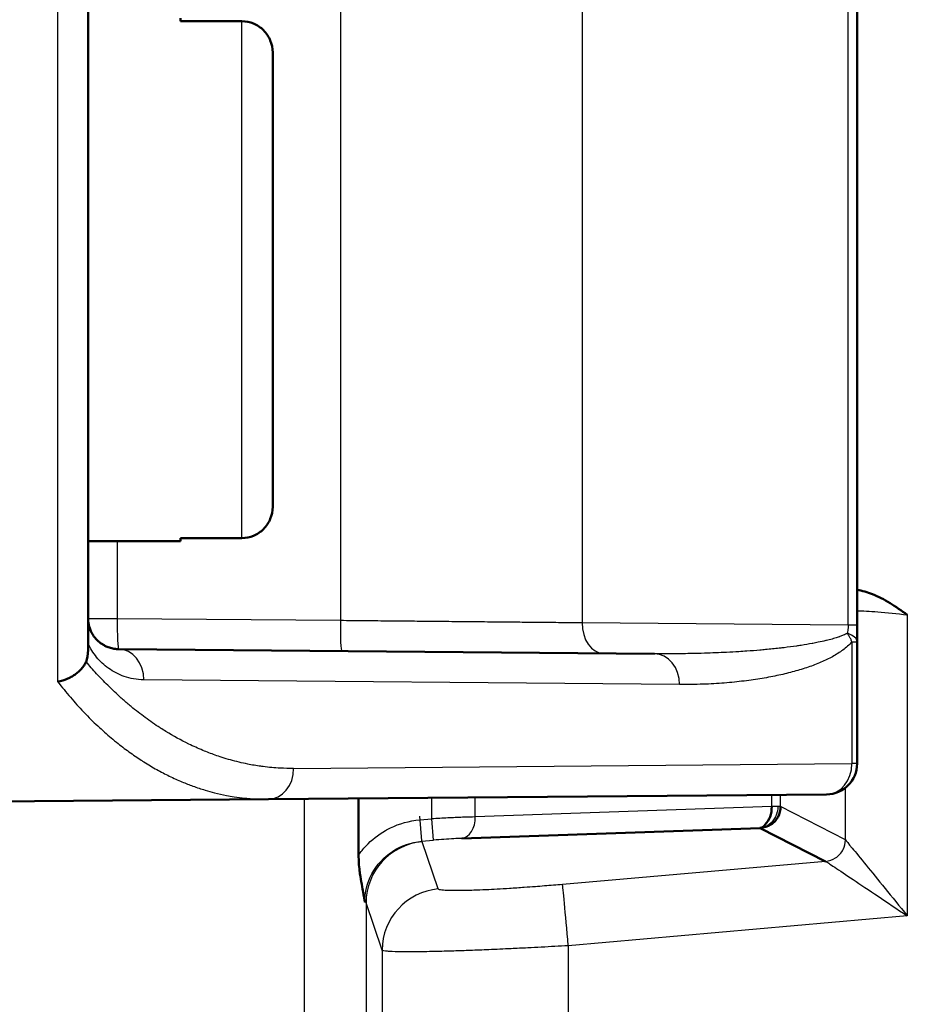
# Model space of a CAD drawing. Units: millimetres. Extents: x 2 to 2376, y 2 to 1680.
# Drawn here: x 362 to 376, y 680 to 696 of the extents above; entities that cross this region are included whole.
import ezdxf

# ---------------------------------------------------------------- set-up
doc = ezdxf.new("R2010")
doc.units = ezdxf.units.MM
doc.header["$LTSCALE"] = 2
for name, color, linetype, lineweight in [('Bemaßung (ISO)', 1, 'Continuous', 25), ('Schraffur (ISO)', 1, 'Continuous', 18), ('Sichtbar (ISO)', 7, 'Continuous', 50), ('Sichtbar schmal (ISO)', 1, 'Continuous', 25)]:
    doc.layers.add(name, color=color, linetype=linetype, lineweight=lineweight)
doc.styles.add('5', font='isocpeur.ttf', dxfattribs={"width": 1.1})
doc.dimstyles.new('11-Bopla 5', dxfattribs={"dimscale": 2, "dimtxt": 5, "dimasz": 2.5, "dimexe": 1, "dimexo": 0, "dimgap": 0.6, "dimtad": 1, "dimdec": 6, "dimrnd": 1e-08, "dimtxsty": '5', "dimcen": 0.09, "dimdle": 7, "dimclrd": 1, "dimclre": 1, "dimclrt": 7, "dimadec": 6, "dimazin": 2, "dimtfac": 0.7, "dimtdec": 3, "dimtmove": 0, "dimatfit": 3, "dimfxl": 1, "dimtolj": 1, "dimlwd": 25, "dimlwe": 25, "dimarcsym": 0})

# ---------------------------------------------------------------- blocks, each defined once
blk = doc.blocks.new('*D34')
at = {"layer": 'Bemaßung (ISO)', "color": 1, "linetype": 'Continuous', "lineweight": 25}
for p, q in [((367.894, 1159.044), (328.395, 1159.044)), ((330.395, 1154.044), (330.395, 465.044)), ((367.894, 460.044), (328.395, 460.044))]:
    blk.add_line(p, q, dxfattribs=at)
at = {"layer": 'Bemaßung (ISO)', "color": 1, "linetype": 'Continuous'}
for points in [[(329.562, 1154.044), (331.229, 1154.044), (330.395, 1159.044)], [(329.562, 465.044), (331.229, 465.044), (330.395, 460.044)]]:
    blk.add_solid(points, dxfattribs=at)
at = {"layer": 'Defpoints', "color": 0, "linetype": 'Continuous'}
for p in [(367.894, 1159.044), (330.395, 460.044), (367.894, 460.044)]:
    blk.add_point(p, dxfattribs=at)
at = {"layer": 'Bemaßung (ISO)', "color": 7, "linetype": 'Continuous', "lineweight": 25, "insert": (329.195, 799.094), "char_height": 10, "attachment_point": 7, "rotation": 90, "style": '5'}
blk.add_mtext('\\A1;699', dxfattribs=at)

msp = doc.modelspace()

# ---------------------------------------------------------------- hatches: boundary and pattern name
at = {"layer": 'Schraffur (ISO)'}
h = msp.add_hatch(dxfattribs=at)
h.set_pattern_fill('ANSI31', color=256, scale=12.7, angle=14.99997778, style=0)
h.set_pattern_definition([(59.99998, (0, 0), (-1.374815, 0.7937505), [])])
edge = h.paths.add_edge_path()
edge.add_ellipse((353.9604364, 1196.884976), major_axis=(-0.0373871, 4.2891469), ratio=1, start_angle=0, end_angle=179.00138465)
edge.add_line((353.9230656, 1192.595829), (359.2211183, 1192.5611998))
edge.add_ellipse((359.2211183, 1196.8848938), major_axis=(0, -4.323694), ratio=1, start_angle=0, end_angle=70.55387296)
edge.add_ellipse((359.2211183, 1196.8848938), major_axis=(4.0770486, -1.4394459), ratio=1, start_angle=0, end_angle=35.3431951)
edge.add_ellipse((359.2211183, 1196.8848938), major_axis=(4.1583357, 1.184303), ratio=1, start_angle=0, end_angle=74.10293194)
edge.add_line((359.2211183, 1201.2085878), (353.9230493, 1201.1741229))
edge = h.paths.add_edge_path()
edge.add_ellipse((353.9604364, 422.1948117), major_axis=(-0.0373708, 4.289147), ratio=1, start_angle=0, end_angle=104.52196714)
edge.add_ellipse((353.9604364, 422.1948117), major_axis=(-4.1427448, -1.1116855), ratio=1, start_angle=0, end_angle=74.47941751)
edge.add_line((353.9230493, 417.9056648), (356.4605466, 417.8891579))
edge.add_line((356.4605466, 417.8891579), (359.2211183, 417.8711998))
edge.add_ellipse((359.2211183, 422.1948938), major_axis=(0, -4.323694), ratio=1, start_angle=0, end_angle=74.20479928)
edge.add_ellipse((359.2211183, 422.1948938), major_axis=(4.1604348, -1.176908), ratio=1, start_angle=0, end_angle=35.34776454)
edge.add_ellipse((359.2211183, 422.1948938), major_axis=(4.0743676, 1.4470172), ratio=1, start_angle=0, end_angle=70.44743619)
edge.add_line((359.2211183, 426.5185878), (353.9230656, 426.4839587))

# ---------------------------------------------------------------- linework, layer by layer
at = {"layer": 'Sichtbar (ISO)'}
for p, q in [((363.1691458, 698.0609732), (363.1691458, 686.0264326)), ((375.6691456, 686.4328287), (375.6691376, 697.6545755)), ((364.6691458, 696.2937029), (364.6691458, 696.2437029)), ((365.6691458, 696.2437029), (364.6691458, 696.2437029)), ((366.1691458, 688.3504658), (366.1691458, 695.73694)), ((364.6691458, 687.7937029), (363.1691458, 687.7937029)), ((365.6691458, 687.8437029), (364.6691458, 687.8437029)), ((364.6691458, 687.8437029), (364.6691458, 687.7937029)), ((372.3733539, 685.9633787), (363.6647964, 686.0393771)), ((375.6691451, 686.158786), (375.6691458, 684.1789884)), ((366.0994369, 683.5998192), (375.1735091, 683.6790074)), ((367.5657244, 682.6923805), (367.5657244, 683.6126153)), ((359.6691458, 683.5437029), (366.0994369, 683.5998192)), ((374.0910425, 683.1319074), (369.2450144, 682.9637349)), ((375.157399, 682.5899509), (374.0910425, 683.1319074))]:
    msp.add_line(p, q, dxfattribs=at)
msp.add_arc((375.1691458, 684.1789884), 0.5, 270.5, 0, dxfattribs=at)
for centre, major_axis, ratio, start_param, end_param in [((375.6691827, 686.8095775), (-0.000031, -1.9193386), 0.0000154967, 4.9099628334, 5.0219394273), ((362.5359222, 686.8670363), (0.5305353, -1.1109164), 0.3111793089, 0.2547984098, 0.5775360657), ((375.1691405, 686.1588071), (0.5000045, -0.0000078), 0.3746083752, 0.0000316007, 0.0000619093)]:
    msp.add_ellipse(centre, major_axis=major_axis, ratio=ratio, start_param=start_param, end_param=end_param, dxfattribs=at)
for points, knots in [([(366.1691458, 695.73694), (366.1691458, 695.7998408), (366.1545864, 695.8739043), (366.1069711, 695.9897482), (366.0656874, 696.0521435), (365.9782087, 696.140274), (365.9166897, 696.1817488), (365.8029048, 696.2291997), (365.7306, 696.2437029), (365.6691458, 696.2437029)], [0.223946770875, 0.223946770875, 0.223946770875, 0.223946770875, 0.242817017566, 0.242817017566, 0.261521138139, 0.261521138139, 0.280069631448, 0.280069631448, 0.298505889128, 0.298505889128, 0.298505889128, 0.298505889128]), ([(365.6691458, 687.8437029), (365.7306, 687.8437029), (365.8029048, 687.8582062), (365.9166897, 687.905657), (365.9782087, 687.9471318), (366.0656874, 688.0352624), (366.1069711, 688.0976576), (366.1545864, 688.2135015), (366.1691458, 688.287565), (366.1691458, 688.3504658)], [0, 0, 0, 0, 0.01843625768, 0.01843625768, 0.036984750988, 0.036984750988, 0.055688871562, 0.055688871562, 0.074559118253, 0.074559118253, 0.074559118253, 0.074559118253]), ([(376.484512, 686.5965159), (376.3895113, 686.6647313), (376.2971712, 686.7292944), (376.2032794, 686.7868566), (376.1093876, 686.8444187), (376.0139442, 686.8949798), (375.9181388, 686.9330963), (375.8356382, 686.9659195), (375.7528691, 686.9895146), (375.6691452, 687.0009165)], [0, 0, 0, 0, 0.33333333333, 0.33333333333, 0.33333333333, 0.66666666667, 0.66666666667, 0.66666666667, 0.95370900731, 0.95370900731, 0.95370900731, 0.95370900731]), ([(363.6647883, 686.039376), (363.6581164, 686.0394349), (363.6515155, 686.0396267), (363.6246612, 686.0409258), (363.6050394, 686.0431114), (363.5760392, 686.0479953), (363.5661403, 686.0499824), (363.5421892, 686.0555238), (363.5283696, 686.0593758), (363.5021743, 686.067868), (363.4897623, 686.072463), (363.4685171, 686.0812675), (363.4595328, 686.0853107), (363.4359632, 686.096753), (363.4217628, 686.1045519), (363.4030754, 686.115989), (363.3980993, 686.119157), (363.3789754, 686.13181), (363.3654045, 686.1418388), (363.3507239, 686.1538555), (363.3489895, 686.1552948), (363.3455002, 686.15823), (363.343746, 686.1597264), (363.3307596, 686.1709592), (363.3200222, 686.1811225), (363.3054492, 686.196189), (363.3011916, 686.2007602), (363.2962751, 686.2062389), (363.2955263, 686.207079), (363.2859003, 686.2179512), (363.2774498, 686.2283019), (363.2656489, 686.2440054), (363.2619523, 686.2491249), (363.2558004, 686.2579936), (363.2532953, 686.2617107), (363.2439415, 686.2759957), (363.237444, 686.2867802), (363.2296128, 686.3009731), (363.2278939, 686.3041705), (363.2225795, 686.314321), (363.2191134, 686.3213392), (363.2106908, 686.3394441), (363.2059655, 686.3506426), (363.2014004, 686.3626731), (363.2011455, 686.3633493), (363.1969498, 686.3745533), (363.1933682, 686.385206), (363.1874603, 686.4049489), (363.1850248, 686.4140183), (363.1799026, 686.4354361), (363.1774453, 686.4477858), (363.1752247, 686.4616107), (363.1749819, 686.46317), (363.1738701, 686.4705421), (363.1731025, 686.4763365), (363.1711689, 686.4931437), (363.1702801, 686.5040831), (363.1694695, 686.5205421), (363.1692889, 686.5261577), (363.1691653, 686.5342725), (363.1691465, 686.5368009), (363.1691469, 686.5393215)], [0.00000800224, 0.00000800224, 0.00000800224, 0.00000800224, 0.02026493631, 0.02026493631, 0.08333333333, 0.08333333333, 0.1170772778, 0.1170772778, 0.16666666667, 0.16666666667, 0.21393243236, 0.21393243236, 0.25, 0.25, 0.31079604478, 0.31079604478, 0.33333333333, 0.33333333333, 0.39877608198, 0.39877608198, 0.40760997415, 0.40760997415, 0.41666666667, 0.41666666667, 0.47512172639, 0.47512172639, 0.5, 0.5, 0.50449149565, 0.50449149565, 0.55796812016, 0.55796812016, 0.58333333333, 0.58333333333, 0.60136286151, 0.60136286151, 0.65204279462, 0.65204279462, 0.66666666667, 0.66666666667, 0.69819732064, 0.69819732064, 0.7470905296, 0.7470905296, 0.75, 0.75, 0.79525550248, 0.79525550248, 0.83333333333, 0.83333333333, 0.88534636554, 0.88534636554, 0.89196484596, 0.89196484596, 0.91666666667, 0.91666666667, 0.9640003406, 0.9640003406, 0.98874951157, 0.98874951157, 1, 1, 1, 1]), ([(362.6735091, 685.5114275), (362.7011776, 685.5159512), (362.7288287, 685.5222591), (362.7560966, 685.5302705), (362.7775629, 685.5365773), (362.7987924, 685.543939), (362.8196159, 685.5523025), (362.8447505, 685.5623975), (362.8692915, 685.5739523), (362.8929305, 685.5868357), (362.9137537, 685.5981846), (362.9338771, 685.6105641), (362.9530982, 685.6238602), (362.9742384, 685.6384839), (362.9942863, 685.6542158), (363.0130025, 685.6708894), (363.0306216, 685.6865856), (363.0470601, 685.7031164), (363.062126, 685.7203109), (363.077661, 685.7380407), (363.0917359, 685.7564741), (363.1041805, 685.7754249), (363.1155779, 685.792781), (363.1256067, 685.8105708), (363.1341452, 685.8286173), (363.1349297, 685.8302755), (363.1357017, 685.8319359), (363.136461, 685.8335982)], [0, 0, 0, 0, 0.1398811268, 0.1398811268, 0.1398811268, 0.25, 0.25, 0.25, 0.3829162101, 0.3829162101, 0.3829162101, 0.5, 0.5, 0.5, 0.6287742006, 0.6287742006, 0.6287742006, 0.75, 0.75, 0.75, 0.875, 0.875, 0.875, 0.9894808597, 0.9894808597, 0.9894808597, 1, 1, 1, 1]), ([(374.2804629, 683.4799952), (374.281461, 683.4227648), (374.2745719, 683.3652726), (374.2541364, 683.3151116), (374.2337009, 683.2649507), (374.2007443, 683.2221247), (374.1756184, 683.1891388), (374.1504955, 683.1561568), (374.1313184, 683.1358478), (374.0910445, 683.1321011)], [0, 0, 0, 0, 0.33333333333, 0.33333333333, 0.33333333333, 0.66666666667, 0.66666666667, 0.66666666667, 0.99996060472, 0.99996060472, 0.99996060472, 0.99996060472]), ([(374.0946454, 683.1323329), (374.1510548, 683.1362743), (374.2173636, 683.1553954), (374.2675977, 683.1872986), (374.3189108, 683.219887), (374.3559922, 683.2629918), (374.3828183, 683.3133765), (374.4096443, 683.3637612), (374.4247826, 683.4214221), (374.4250069, 683.4788968)], [0.0070090989, 0.0070090989, 0.0070090989, 0.0070090989, 0.33333333333, 0.33333333333, 0.33333333333, 0.66666666667, 0.66666666667, 0.66666666667, 1, 1, 1, 1]), ([(367.6674064, 681.9291958), (367.6556137, 682.0117), (367.6393267, 682.0926209), (367.623503, 682.1766632), (367.6130746, 682.2320497), (367.6027943, 682.2886796), (367.5940875, 682.3456919), (367.5895828, 682.375189), (367.5854897, 682.4047675), (367.5818949, 682.4342291), (367.5713522, 682.5206345), (367.5657274, 682.6062288), (367.5657274, 682.6923805)], [0, 0, 0, 0, 0.3333333333, 0.3333333333, 0.3333333333, 0.5530101433, 0.5530101433, 0.5530101433, 0.6666666667, 0.6666666667, 0.6666666667, 1, 1, 1, 1])]:
    msp.add_open_spline(points, degree=3, knots=knots, dxfattribs=at)
for points in [[(375.6691414, 686.2248886), (375.669141, 686.20253), (375.6691414, 686.1804615), (375.6691442, 686.1588109)], [(374.0910445, 683.1321011), (374.0918267, 683.1321471), (374.092611, 683.1321961), (374.0933972, 683.132248)]]:
    msp.add_open_spline(points, degree=3, dxfattribs=at)
at = {"layer": 'Sichtbar schmal (ISO)'}
for p, q in [((362.6735091, 698.5759783), (362.6735091, 685.5114276)), ((367.2690505, 697.579692), (367.269051, 686.5077138)), ((371.1977837, 697.6168339), (371.1977841, 686.4705719)), ((375.5226998, 686.4328311), (375.5226979, 697.6545846)), ((365.6691458, 687.8437029), (365.6691458, 696.2437029)), ((363.6429779, 687.7937029), (363.6429779, 686.5393585)), ((363.1691458, 686.5393585), (363.6429779, 686.5393585)), ((363.6429779, 686.5393585), (367.2690845, 686.507714)), ((376.484512, 686.5965159), (376.484512, 681.7038608)), ((371.1977634, 686.4705718), (375.5226998, 686.4328354)), ((375.522699, 686.4328267), (375.6691458, 686.4328281)), ((375.5838882, 686.1588263), (375.5836646, 684.1789884)), ((375.5838637, 686.1587708), (375.6691458, 686.1587708)), ((372.7835099, 685.463398), (364.0749392, 685.5393966)), ((374.2804629, 685.5911104), (374.2804629, 685.591159)), ((374.4250069, 685.6213645), (374.4250069, 685.6213898)), ((366.5095924, 684.0998002), (375.5836646, 684.1789884)), ((375.6691458, 684.1789884), (375.5836646, 684.1789884)), ((375.4787975, 682.9371885), (375.478979, 683.7865557)), ((368.7549323, 683.2817292), (368.7549323, 683.6229934)), ((369.4620391, 683.3119252), (369.4620391, 683.6291642)), ((374.2804629, 683.4799952), (374.2804629, 683.6712139)), ((374.4250069, 683.4788968), (374.4250069, 683.6724754)), ((366.6838756, 454.5607924), (366.6838756, 683.6049195)), ((374.2804629, 683.4799952), (369.4620391, 683.3119252)), ((375.4787975, 682.9371885), (374.4250069, 683.4788968)), ((368.5539224, 683.3252857), (368.5889505, 682.9249129)), ((368.5592319, 683.264598), (368.7549323, 683.2817292)), ((368.785395, 682.9335389), (368.7549323, 683.2817292)), ((368.5896943, 682.9164039), (368.785395, 682.9335389)), ((368.8614964, 682.1409869), (368.5991534, 682.9087057)), ((375.157399, 682.5899509), (370.8786449, 682.2140888)), ((367.6863378, 681.9138853), (367.6863431, 454.5607924)), ((367.9486846, 681.1461574), (367.6863378, 681.9138853)), ((376.484512, 681.7038608), (370.9744076, 681.2192594)), ((370.9744076, 681.2192594), (370.9744076, 467.6670418)), ((367.9486846, 681.1461574), (367.948685, 467.6456063))]:
    msp.add_line(p, q, dxfattribs=at)
for centre, major_axis, ratio, start_param, end_param in [((363.6691458, 686.5393585), (-0.0043633, -0.499981), 0.0523339689, 4.712845692, 6.2831853072), ((367.2952859, 686.5077137), (-0.0043633, -0.4999807), 0.0523339845, 4.712845967, 6.2831909431), ((371.5512964, 686.470572), (-0.0043633, -0.499981), 0.7070933186, 4.718559506, 6.2831853072), ((375.1691458, 686.1588004), (0.4999992, 0), 0.3746083757, 0.0000560561, 0.8215153524), ((363.6604193, 685.5393937), (0.0043654, 0.4999824), 0.8290276917, 4.7196330238, 6.2831878414), ((372.3689907, 685.463398), (0.0043633, 0.499981), 0.8290277012, 4.7196236693, 6.2831853072), ((366.0950736, 684.0998002), (0.0043633, -0.499981), 0.8290277012, 0, 1.5635616379), ((375.1691458, 684.1789884), (0.0043633, -0.499981), 0.8290277012, 0, 1.5635616379), ((373.9272859, 683.4651404), (-0.4996236, -0.0131207), 0.0157851158, 3.5708684215, 3.9268882891), ((373.9272362, 683.46514), (0.499673, 0.0131222), 0.0157789252, 0.086873716, 0.4292527738), ((369.2145517, 683.3119252), (0.0122008, -0.3497873), 0.7068918016, 0.0740594121, 1.5461444444), ((368.6861618, 681.9138829), (-0.9462605, -0.3233635), 0.9985462017, 4.4706800295, 5.9533735664), ((366.5865923, 682.716585), (2.0128707, 0.1907331), 0.0526891339, 0.0132412682, 0.0936896327), ((370.965681, 681.2192602), (-0.0876096, 0.9961549), 0.0086926254, 4.7116236199, 6.2308073098), ((368.9485327, 681.1461574), (-0.9462772, -0.3233566), 0.9985462102, 4.4707192062, 5.9534653729), ((366.7110615, 681.742656), (0.9752645, 0.1712976), 0.1031487402, 6.2825066902, 6.4631834639)]:
    msp.add_ellipse(centre, major_axis=major_axis, ratio=ratio, start_param=start_param, end_param=end_param, dxfattribs=at)
for points, knots in [([(375.6691594, 686.6637769), (375.7574491, 686.6619014), (375.8729915, 686.6553869), (376.0049419, 686.6447931), (376.1512221, 686.6330487), (376.3176977, 686.6162908), (376.484512, 686.5965159)], [0.36598718392, 0.36598718392, 0.36598718392, 0.36598718392, 0.66666666667, 0.66666666667, 0.66666666667, 1, 1, 1, 1]), ([(367.2691181, 686.5077136), (367.4041492, 686.5064371), (367.5396056, 686.5051564), (367.8088125, 686.5026113), (367.9425566, 686.5013468), (368.0935225, 686.4999196), (368.1107487, 686.4997568), (368.242914, 686.4985073), (368.3578308, 686.497421), (368.586962, 686.4952548), (368.7011745, 686.494175), (368.8622496, 686.4926521), (368.9098319, 686.4922022), (368.9653432, 686.4916774), (368.973453, 686.4916007), (369.1137192, 686.4902745), (369.2443964, 686.4890391), (369.5017603, 686.4866059), (369.6284469, 686.4854082), (369.7674091, 686.4840945), (369.7821187, 686.4839555), (369.7973197, 686.4838118), (369.7978465, 686.4838068), (369.903838, 686.4828048), (370.0074679, 686.4818252), (370.2102225, 686.4799084), (370.3093534, 686.4789712), (370.4524483, 686.4776183), (370.4983178, 686.4771846), (370.5513257, 686.4766833), (370.5590487, 686.4766103), (370.6795166, 686.4754712), (370.7885096, 686.4744408), (370.9988763, 686.472452), (371.1002504, 686.4714937), (371.1977625, 686.4705718)], [0.00001569953, 0.00001569953, 0.00001569953, 0.00001569953, 0.09475424418, 0.09475424418, 0.18799067711, 0.18799067711, 0.2, 0.2, 0.28013288404, 0.28013288404, 0.36040215634, 0.36040215634, 0.39421113804, 0.39421113804, 0.4, 0.4, 0.49440386126, 0.49440386126, 0.5887959066, 0.5887959066, 0.6, 0.6, 0.60040228542, 0.60040228542, 0.68094175121, 0.68094175121, 0.76136015545, 0.76136015545, 0.8, 0.8, 0.80660730688, 0.80660730688, 0.90330023547, 0.90330023547, 0.99999316406, 0.99999316406, 0.99999316406, 0.99999316406]), ([(375.5226998, 686.4328311), (375.5227585, 686.4191033), (375.5224123, 686.4051801), (375.5215876, 686.3901186), (375.5215314, 686.3891302), (375.5210311, 686.3806409), (375.5204699, 686.373099), (375.5190761, 686.357854), (375.5182404, 686.3501502), (375.5153082, 686.3270241), (375.5127755, 686.311499), (375.5096706, 686.2958951)], [0.00003293236, 0.00003293236, 0.00003293236, 0.00003293236, 0.31147765783, 0.31147765783, 0.33333333333, 0.33333333333, 0.49906389639, 0.49906389639, 0.66666666667, 0.66666666667, 0.99993036118, 0.99993036118, 0.99993036118, 0.99993036118]), ([(375.5096706, 686.2958951), (375.4888421, 686.2848255), (375.4671237, 686.2747291), (375.4259269, 686.2575311), (375.4067216, 686.2502171), (375.3827655, 686.2416982), (375.3785427, 686.2402184), (375.3653028, 686.2356398), (375.3562009, 686.23258), (375.319332, 686.2205397), (375.2907178, 686.211863), (375.2317075, 686.1952184), (375.2013115, 686.1872504), (375.1660007, 686.1785755), (375.1618718, 686.1775697), (375.1184516, 686.1670834), (375.0779376, 686.1580733), (375.0068272, 686.1434066), (374.9768368, 686.1375449), (374.9438715, 686.1314009), (374.9414707, 686.1309551), (374.8815029, 686.1198626), (374.8218804, 686.1097955), (374.7447526, 686.0978772), (374.7293503, 686.0955489), (374.7035087, 686.0917259), (374.6931469, 686.090215), (374.6176333, 686.0793602), (374.5501496, 686.0704972), (374.4731406, 686.0612674), (374.4660255, 686.0604226), (374.4392199, 686.0572692), (374.4193634, 686.0549934), (374.3288027, 686.0448778), (374.2559093, 686.0374537), (374.1499555, 686.0276684), (374.1189596, 686.02492), (374.0195384, 686.0164614), (373.9495571, 686.0110294), (373.8342059, 686.0029375), (373.7902006, 686.0000386), (373.6809778, 685.9933072), (373.6149172, 685.9896223), (373.4891851, 685.9833639), (373.4299702, 685.9807068), (373.3101456, 685.975926), (373.2495818, 685.973793), (373.1130243, 685.9696474), (373.0364648, 685.9677539), (372.9054427, 685.9652824), (372.8520867, 685.9644764), (372.7038848, 685.9628242), (372.6071406, 685.9623776), (372.4634268, 685.9627355), (372.418656, 685.9629828), (372.3733539, 685.9633777)], [0, 0, 0, 0, 0.03834158374, 0.03834158374, 0.06996434669, 0.06996434669, 0.07668316749, 0.07668316749, 0.09090909091, 0.09090909091, 0.13355124936, 0.13355124936, 0.17619340782, 0.17619340782, 0.18181818182, 0.18181818182, 0.23514972418, 0.23514972418, 0.27272727273, 0.27272727273, 0.27567420408, 0.27567420408, 0.34622600509, 0.34622600509, 0.36363636364, 0.36363636364, 0.37517589844, 0.37517589844, 0.44723807695, 0.44723807695, 0.45454545455, 0.45454545455, 0.47467153884, 0.47467153884, 0.54545454545, 0.54545454545, 0.57418290519, 0.57418290519, 0.63636363636, 0.63636363636, 0.67364711983, 0.67364711983, 0.72727272727, 0.72727272727, 0.77314917139, 0.77314917139, 0.81818181818, 0.81818181818, 0.87268820578, 0.87268820578, 0.90909090909, 0.90909090909, 0.97202189858, 0.97202189858, 1, 1, 1, 1]), ([(375.5838559, 686.1588469), (375.5781631, 686.1743964), (375.564531, 686.2052778), (375.5399371, 686.2513529), (375.5201714, 686.2812043), (375.5096706, 686.2958951)], [0, 0, 0, 0, 0.33333333333, 0.66666666667, 0.99990362637, 0.99990362637, 0.99990362637, 0.99990362637]), ([(364.0749392, 685.5393966), (364.0163968, 685.5399131), (363.9048961, 685.5510909), (363.754856, 685.5909874), (363.6204233, 685.6492859), (363.501003, 685.7227509), (363.3958253, 685.80931), (363.3046897, 685.9075975), (363.2280259, 686.0160545), (363.1871006, 686.094433), (363.1691456, 686.1350069)], [0, 0, 0, 0, 0.125, 0.25, 0.375, 0.5, 0.625, 0.75, 0.875, 0.99999909378, 0.99999909378, 0.99999909378, 0.99999909378]), ([(375.5838559, 686.1588469), (375.5400632, 686.105508), (375.4406098, 686.0211075), (375.2718419, 685.9133637), (375.0825181, 685.8230372), (374.8753736, 685.7439999), (374.6478552, 685.6743109), (374.3995824, 685.6135165), (374.1294997, 685.5615033), (373.8350575, 685.5187066), (373.5144868, 685.4862978), (373.1674153, 685.466055), (372.914816, 685.4622555), (372.7835095, 685.463398)], [0.00000813958, 0.00000813958, 0.00000813958, 0.00000813958, 0.09090909091, 0.18181818182, 0.27272727273, 0.36363636364, 0.45454545455, 0.54545454545, 0.63636363636, 0.72727272727, 0.81818181818, 0.90909090909, 1, 1, 1, 1]), ([(366.5095924, 684.0998002), (366.4370671, 684.0991673), (366.364846, 684.1007073), (366.1994469, 684.1091557), (366.1064558, 684.1175291), (366.0008804, 684.1311393), (365.9879272, 684.13288), (365.9040037, 684.1446175), (365.8332409, 684.1566441), (365.7158477, 684.1801548), (365.6691156, 684.1904429), (365.5298213, 684.2238883), (365.4375849, 684.2497231), (365.3081641, 684.2911819), (365.2704126, 684.3039098), (365.166392, 684.3407316), (365.1004069, 684.3660709), (364.9573784, 684.4253005), (364.8805429, 684.4599248), (364.6786404, 684.5582979), (364.5549226, 684.6262769), (364.4038157, 684.7188067), (364.374194, 684.7374134), (364.3424961, 684.7578267), (364.3402745, 684.75926), (364.2571682, 684.8129781), (364.1773845, 684.8680643), (364.0209481, 684.9830179), (363.9442783, 685.0428511), (363.8582114, 685.1139511), (363.8473736, 685.1229773), (363.7928017, 685.1687955), (363.7495486, 685.2063099), (363.6321508, 685.3113844), (363.5591452, 685.3804559), (363.4262986, 685.5129172), (363.3660475, 685.5757456), (363.2490552, 685.7031221), (363.1922654, 685.7675999), (363.136461, 685.8335982)], [0, 0, 0, 0, 0.0575190419, 0.0575190419, 0.1322269526, 0.1322269526, 0.142681664, 0.142681664, 0.2, 0.2, 0.2380135268, 0.2380135268, 0.3135749874, 0.3135749874, 0.3448292139, 0.3448292139, 0.4, 0.4, 0.4653517864, 0.4653517864, 0.5734775065, 0.5734775065, 0.6, 0.6, 0.601999761, 0.601999761, 0.6748361555, 0.6748361555, 0.7471908742, 0.7471908742, 0.7576483381, 0.7576483381, 0.8, 0.8, 0.8740720965, 0.8740720965, 0.9377518655, 0.9377518655, 1, 1, 1, 1]), ([(362.6735091, 685.5114276), (362.7430546, 685.4216971), (362.8125334, 685.336636), (362.9526441, 685.1733182), (363.0232639, 685.095272), (363.1155877, 684.9981644), (363.1377041, 684.9752779), (363.2334986, 684.8777111), (363.3066489, 684.8072395), (363.4530404, 684.6733635), (363.5262471, 684.6101518), (363.6090337, 684.542379), (363.6195849, 684.5338116), (363.6983461, 684.4703742), (363.7656588, 684.4190544), (363.9000703, 684.3217485), (363.9671194, 684.2759322), (364.0468812, 684.2243083), (364.0605942, 684.2155382), (364.145974, 684.1615728), (364.2164255, 684.1198695), (364.354479, 684.0430767), (364.4220906, 684.0079633), (364.5587875, 683.941448), (364.627703, 683.9104135), (364.754885, 683.8572336), (364.8134717, 683.8344794), (364.9392811, 683.7889795), (365.0060118, 683.767068), (365.1223142, 683.7323095), (365.1725071, 683.7185268), (365.2886364, 683.6891994), (365.3537318, 683.674807), (365.4594812, 683.6543588), (365.5011123, 683.6471201), (365.6018636, 683.6314068), (365.6600883, 683.623927), (365.7564651, 683.6139015), (365.7953977, 683.6105498), (365.912068, 683.6024404), (365.987558, 683.5999143), (366.0731734, 683.5996655), (366.0863593, 683.5997051), (366.0994369, 683.5998192)], [0, 0, 0, 0, 0.0473360394, 0.0473360394, 0.0958020478, 0.0958020478, 0.1111111111, 0.1111111111, 0.162267304, 0.162267304, 0.2145655166, 0.2145655166, 0.2222222222, 0.2222222222, 0.2718390761, 0.2718390761, 0.3227259137, 0.3227259137, 0.3333333333, 0.3333333333, 0.3889910685, 0.3889910685, 0.4444444444, 0.4444444444, 0.5033465357, 0.5033465357, 0.5555555556, 0.5555555556, 0.6177518856, 0.6177518856, 0.6666666667, 0.6666666667, 0.7331995, 0.7331995, 0.7777777778, 0.7777777778, 0.8431397881, 0.8431397881, 0.8888888889, 0.8888888889, 0.9827485355, 0.9827485355, 1, 1, 1, 1]), ([(374.3814912, 683.4803531), (374.38122, 683.4232018), (374.3678402, 683.3660462), (374.3432822, 683.3156757), (374.3187242, 683.2653052), (374.2831232, 683.2217234), (374.2392065, 683.189737), (374.1952956, 683.1577549), (374.1428449, 683.137424), (374.0910445, 683.1321011)], [0, 0, 0, 0, 0.33333333333, 0.33333333333, 0.33333333333, 0.66666666667, 0.66666666667, 0.66666666667, 0.99995500436, 0.99995500436, 0.99995500436, 0.99995500436]), ([(367.5657274, 682.6923805), (367.602146, 682.7443085), (367.6412307, 682.7922991), (367.6824872, 682.8366468), (367.7780206, 682.9393378), (367.8847988, 683.0228469), (368.0010647, 683.089521), (368.0277955, 683.1048502), (368.0549939, 683.1192388), (368.0826833, 683.1326912), (368.2274272, 683.2030123), (368.3855741, 683.2493344), (368.5592319, 683.264598)], [0, 0, 0, 0, 0.15080262524, 0.15080262524, 0.15080262524, 0.5, 0.5, 0.5, 0.58028446933, 0.58028446933, 0.58028446933, 0.99996390452, 0.99996390452, 0.99996390452, 0.99996390452]), ([(367.6674064, 681.9291958), (367.6674536, 682.0835364), (367.7046957, 682.2435546), (367.7821003, 682.3875746), (367.8595049, 682.5315945), (367.9763446, 682.6599174), (368.1169605, 682.7523934), (368.2575764, 682.8448694), (368.4217266, 682.9019925), (368.5896947, 682.9163961)], [0, 0, 0, 0, 0.3333333333, 0.3333333333, 0.3333333333, 0.6666666667, 0.6666666667, 0.6666666667, 1, 1, 1, 1]), ([(369.2450144, 682.9637349), (369.2047029, 682.9623286), (369.1607952, 682.9602758), (369.1115445, 682.957457), (369.0622939, 682.9546382), (369.0077004, 682.9510533), (368.9527844, 682.9470303), (368.8978683, 682.9430073), (368.8426297, 682.9385462), (368.785395, 682.9335389)], [0, 0, 0, 0, 0.3333333333, 0.3333333333, 0.3333333333, 0.6666666667, 0.6666666667, 0.6666666667, 1, 1, 1, 1]), ([(375.1573931, 682.5900186), (375.2130675, 682.5946429), (375.2694907, 682.6130552), (375.3198321, 682.6460509), (375.3701735, 682.6790466), (375.4138052, 682.7283449), (375.4407064, 682.7800876), (375.4676076, 682.8318303), (375.4797132, 682.88526), (375.478841, 682.9371884)], [0, 0, 0, 0, 0.33333333333, 0.33333333333, 0.33333333333, 0.66666666667, 0.66666666667, 0.66666666667, 0.99999994102, 0.99999994102, 0.99999994102, 0.99999994102]), ([(375.4788388, 682.9371885), (375.489316, 682.9242335), (375.5285479, 682.8778096), (375.5880512, 682.8064591), (375.6475545, 682.7351086), (375.7256122, 682.6388315), (375.8162538, 682.5274143), (375.9068955, 682.4159972), (376.0099487, 682.28944), (376.1223001, 682.1510287), (376.2346515, 682.0126175), (376.3563467, 681.8623523), (376.484512, 681.7038608)], [0.00000006844, 0.00000006844, 0.00000006844, 0.00000006844, 0.25, 0.25, 0.25, 0.5, 0.5, 0.5, 0.75, 0.75, 0.75, 1, 1, 1, 1]), ([(375.1573931, 682.5900186), (375.173215, 682.5825771), (375.225968, 682.546891), (375.3041563, 682.4948493), (375.3823447, 682.4428076), (375.486019, 682.3738552), (375.6056693, 682.2938406), (375.7253197, 682.213826), (375.8609365, 682.1228617), (376.0086828, 682.0236626), (376.1564292, 681.9244634), (376.3163033, 681.8170507), (376.484512, 681.7038608)], [0.00000001369, 0.00000001369, 0.00000001369, 0.00000001369, 0.25, 0.25, 0.25, 0.5, 0.5, 0.5, 0.75, 0.75, 0.75, 1, 1, 1, 1]), ([(370.8786448, 682.2140888), (370.8301338, 682.2098221), (370.7820163, 682.2056816), (370.7342321, 682.20166), (370.6345958, 682.1932745), (370.5363939, 682.1854014), (370.4391156, 682.1780015), (370.378602, 682.1733982), (370.3184361, 682.1689737), (370.2590153, 682.1647621), (370.1771036, 682.1589565), (370.0966107, 682.1535563), (370.018526, 682.1486303), (369.9495355, 682.1442779), (369.8824203, 682.1402967), (369.8175638, 682.1367099), (369.755764, 682.1332922), (369.6960146, 682.1302327), (369.6386024, 682.1275441), (369.5674945, 682.1242142), (369.4999679, 682.1214531), (369.4367044, 682.1192951), (369.3952842, 682.1178823), (369.3556916, 682.116728), (369.3180784, 682.1158361), (369.2518009, 682.1142646), (369.1916905, 682.1135113), (369.1386199, 682.1136017), (369.1155711, 682.1136409), (369.0938504, 682.1138393), (369.0735077, 682.1141961), (369.0205219, 682.1151256), (368.9768969, 682.1171335), (368.9434469, 682.1201442), (368.9344846, 682.1209509), (368.9262485, 682.1218291), (368.9187362, 682.1227757), (368.8873544, 682.1267302), (368.8688855, 682.1319053), (368.8631103, 682.1383498), (368.8623431, 682.1392059), (368.8618044, 682.1400848), (368.8614964, 682.1409869)], [0, 0, 0, 0, 0.0463050397, 0.0463050397, 0.0463050397, 0.1428571429, 0.1428571429, 0.1428571429, 0.2029189252, 0.2029189252, 0.2029189252, 0.2857142857, 0.2857142857, 0.2857142857, 0.3588667743, 0.3588667743, 0.3588667743, 0.4285714286, 0.4285714286, 0.4285714286, 0.5149042892, 0.5149042892, 0.5149042892, 0.5714285714, 0.5714285714, 0.5714285714, 0.6710288433, 0.6710288433, 0.6710288433, 0.7142857143, 0.7142857143, 0.7142857143, 0.826955213, 0.826955213, 0.826955213, 0.8571428571, 0.8571428571, 0.8571428571, 0.9832481913, 0.9832481913, 0.9832481913, 1, 1, 1, 1]), ([(370.9744073, 681.2192594), (370.9022079, 681.2150247), (370.8299419, 681.2108776), (370.7577932, 681.2068299), (370.6091898, 681.1984931), (370.4610823, 681.1905781), (370.3150768, 681.1831696), (370.2240665, 681.1785517), (370.1338684, 681.1741286), (370.0449194, 681.1699257), (369.9218877, 681.1641124), (369.8012468, 681.1587206), (369.684085, 681.153796), (369.5807534, 681.1494526), (369.4801147, 681.1454721), (369.3828217, 681.141885), (369.2900448, 681.1384643), (369.2003101, 681.1354014), (369.1141164, 681.1327098), (369.007495, 681.1293803), (368.9062819, 681.1266196), (368.8114645, 681.1244641), (368.7492483, 681.1230498), (368.6897863, 681.1218961), (368.6333027, 681.121005), (368.5340256, 681.1194389), (368.4439425, 681.1186877), (368.3644229, 681.1187771), (368.3297506, 681.1188161), (368.2970856, 681.1190147), (368.2665006, 681.1193701), (368.1870514, 681.1202933), (368.1216479, 681.1222859), (368.07149, 681.1253068), (368.0580549, 681.126116), (368.0457117, 681.1269988), (368.0344655, 681.1279525), (367.9875635, 681.1319299), (367.9597164, 681.1371622), (367.9511147, 681.1435214), (367.9499538, 681.1443797), (367.9491438, 681.1452585), (367.9486834, 681.1461574)], [0.00000001156, 0.00000001156, 0.00000001156, 0.00000001156, 0.04669021372, 0.04669021372, 0.04669021372, 0.14285714286, 0.14285714286, 0.14285714286, 0.20280129278, 0.20280129278, 0.20280129278, 0.28571428571, 0.28571428571, 0.28571428571, 0.35883997619, 0.35883997619, 0.35883997619, 0.42857142857, 0.42857142857, 0.42857142857, 0.51482898247, 0.51482898247, 0.51482898247, 0.57142857143, 0.57142857143, 0.57142857143, 0.6709097063, 0.6709097063, 0.6709097063, 0.71428571429, 0.71428571429, 0.71428571429, 0.82696179241, 0.82696179241, 0.82696179241, 0.85714285714, 0.85714285714, 0.85714285714, 0.98301253045, 0.98301253045, 0.98301253045, 1, 1, 1, 1])]:
    msp.add_open_spline(points, degree=3, knots=knots, dxfattribs=at)
msp.add_open_spline([(369.4620391, 683.3119252), (369.4004246, 683.3105313), (369.260946, 683.3062523), (369.0168701, 683.2958477), (368.8422675, 683.2866859), (368.7549323, 683.2817292)], degree=3, dxfattribs=at)

# ---------------------------------------------------------------- dimensions: what is measured, and where the dimension line sits
at = {"layer": 'Bemaßung (ISO)', "color": 1, "linetype": 'Continuous', "lineweight": 25}
dim = msp.add_linear_dim(base=(330.395345783, 460.0437029119), p1=(367.8941458423, 1159.0437029119), p2=(367.8941458423, 460.0437029119), angle=90, dimstyle='11-Bopla 5', override={"dimgap": 0.6, "dimdec": 6, "dimtol": 0, "dimlim": 0, "dimtp": 0, "dimtm": 0, "dimtdec": 3, "dimtofl": 0, "dimatfit": 1}, dxfattribs=at)
dim.commit()
dim.dimension.update_dxf_attribs({"geometry": '*D34', "text_midpoint": (330.395345783, 809.5437029119), "dimtype": 160})

doc.saveas('drawing.dxf')
